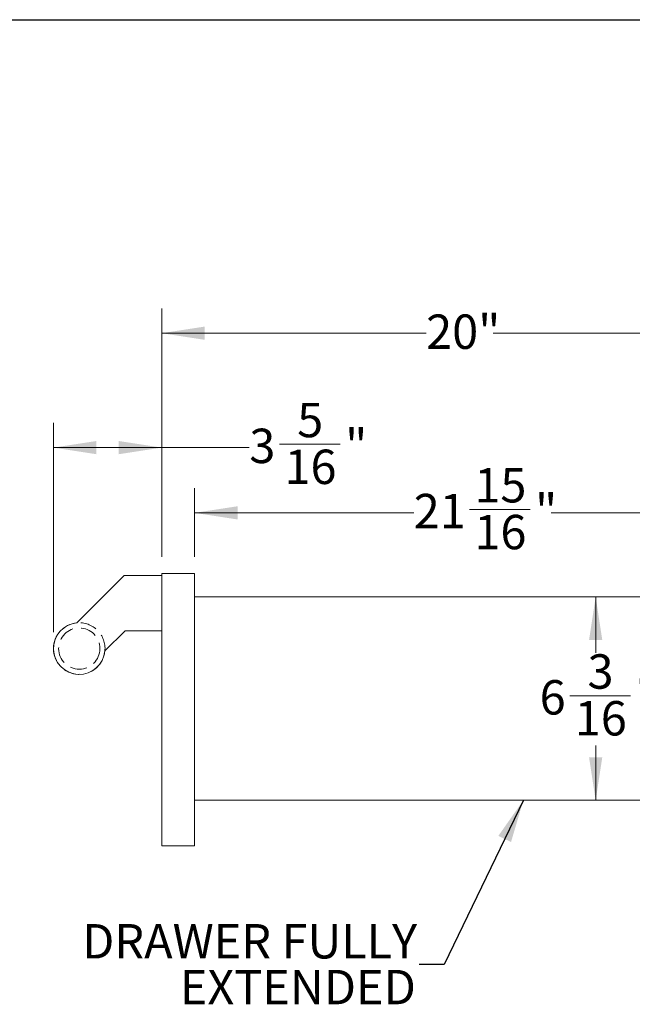
# Model space of a CAD drawing. Units: inches. Extents: x 4 to 106, y 4 to 81.
# Drawn here: x 54 to 73, y 51 to 81 of the extents above; entities that cross this region are included whole.
import ezdxf

# ---------------------------------------------------------------- set-up
doc = ezdxf.new("R2010")
doc.units = ezdxf.units.IN
doc.header["$LTSCALE"] = 10
doc.header["$MEASUREMENT"] = 0
doc.linetypes.add('HIDDEN', pattern=[0.075, 0.05, -0.025])
doc.styles.add('SLDTEXTSTYLE1', font='ARIAL.TTF', dxfattribs={"width": 0.948})
doc.styles.get("Standard").update_dxf_attribs({"font": 'ARIAL.TTF'})
doc.dimstyles.new('SLDDIMSTYLE0', dxfattribs={"dimtxt": 1.011149, "dimasz": 1.3, "dimexe": 0, "dimexo": 0.0625, "dimgap": 0.252787, "dimtad": 0, "dimtih": 1, "dimtoh": 1, "dimdec": 3, "dimrnd": 1e-09, "dimzin": 12, "dimdsep": 46, "dimlunit": 5, "dimtxsty": 'SLDTEXTSTYLE1', "dimsah": 1, "dimcen": 0.09, "dimadec": 0, "dimazin": 3, "dimtfac": 1, "dimtdec": 3, "dimtofl": 0, "dimtmove": 0, "dimatfit": 3, "dimfxl": 1, "dimfrac": 2, "dimtolj": 1, "dimtzin": 12, "dimarcsym": 0})
doc.dimstyles.new('SLDDIMSTYLE1', dxfattribs={"dimtxt": 1.011149, "dimasz": 1.3, "dimexe": 0, "dimexo": 0.0625, "dimgap": 0.252787, "dimtad": 0, "dimtih": 1, "dimtoh": 1, "dimdec": 6, "dimrnd": 1e-09, "dimzin": 12, "dimdsep": 46, "dimlunit": 5, "dimtxsty": 'SLDTEXTSTYLE1', "dimsah": 1, "dimcen": 0.09, "dimadec": 0, "dimazin": 3, "dimtfac": 1, "dimtdec": 3, "dimtofl": 0, "dimtmove": 0, "dimatfit": 3, "dimfxl": 1, "dimfrac": 2, "dimtolj": 1, "dimtzin": 12, "dimarcsym": 0})
doc.dimstyles.new('SLDDIMSTYLE4', dxfattribs={"dimtxt": 0.18, "dimasz": 1.3, "dimexe": 0, "dimexo": 0.0625, "dimgap": 0, "dimtad": 0, "dimtih": 1, "dimtoh": 1, "dimdec": 0, "dimrnd": 1e-09, "dimzin": 0, "dimdsep": 46, "dimlunit": 5, "dimtxsty": 'Standard', "dimsah": 1, "dimcen": 0.09, "dimadec": 0, "dimazin": 0, "dimtfac": 1.3, "dimtdec": 0, "dimtofl": 0, "dimtmove": 0, "dimatfit": 3, "dimfxl": 1, "dimfrac": 2, "dimtolj": 1, "dimtzin": 0, "dimarcsym": 0})

# ---------------------------------------------------------------- blocks, each defined once
blk = doc.blocks.new('_D_12')
at = {"color": 7, "linetype": 'Continuous', "lineweight": 0}
for p, q in [((58.683, 64.97), (58.683, 72.5)), ((78.683, 66.345), (78.683, 72.5)), ((58.683, 71.75), (66.704, 71.75)), ((78.683, 71.75), (68.741, 71.75))]:
    blk.add_line(p, q, dxfattribs=at)
for points in [[(58.683, 71.75), (59.983, 71.55), (59.983, 71.95)], [(78.683, 71.75), (77.383, 71.95), (77.383, 71.55)]]:
    blk.add_solid(points, dxfattribs=at)
at = {"color": 7, "linetype": 'Continuous', "lineweight": 0, "insert": (66.704, 72.317), "char_height": 1.0417, "attachment_point": 1, "style": 'SLDTEXTSTYLE1'}
blk.add_mtext('20"', dxfattribs=at)
blk = doc.blocks.new('_D_13')
at = {"color": 7, "linetype": 'Continuous', "lineweight": 0}
for p, q in [((55.402, 62.694), (55.402, 69.033)), ((58.683, 64.97), (58.683, 69.033)), ((62.26, 68.386), (64.098, 68.386)), ((55.402, 68.283), (58.683, 68.283)), ((58.683, 68.283), (61.341, 68.283))]:
    blk.add_line(p, q, dxfattribs=at)
for points in [[(55.402, 68.283), (56.702, 68.083), (56.702, 68.483)], [(58.683, 68.283), (57.383, 68.483), (57.383, 68.083)]]:
    blk.add_solid(points, dxfattribs=at)
at = {"color": 7, "linetype": 'Continuous', "lineweight": 0, "attachment_point": 1, "style": 'SLDTEXTSTYLE1'}
for s, insert, char_height in [('5', (62.793, 69.64), 1.042), ('3', (61.341, 68.857), 1.042), ('"', (64.246, 68.857), 1.042), ('16', (62.408, 68.222), 1.0417)]:
    blk.add_mtext(s, dxfattribs=dict(at, insert=insert, char_height=char_height))
blk = doc.blocks.new('_D_14')
at = {"color": 7, "linetype": 'Continuous', "lineweight": 0}
for p, q in [((59.683, 64.97), (59.683, 67.056)), ((81.612, 64.258), (81.612, 67.056)), ((59.683, 66.306), (66.328, 66.306)), ((68.019, 66.41), (69.858, 66.41)), ((81.612, 66.306), (70.499, 66.306))]:
    blk.add_line(p, q, dxfattribs=at)
for points in [[(59.683, 66.306), (60.983, 66.106), (60.983, 66.506)], [(81.612, 66.306), (80.312, 66.506), (80.312, 66.106)]]:
    blk.add_solid(points, dxfattribs=at)
at = {"color": 7, "linetype": 'Continuous', "lineweight": 0, "attachment_point": 1, "style": 'SLDTEXTSTYLE1'}
for s, insert, char_height in [('15', (68.167, 67.664), 1.0417), ('21', (66.328, 66.881), 1.0417), ('"', (70.005, 66.881), 1.042), ('16', (68.167, 66.245), 1.0417)]:
    blk.add_mtext(s, dxfattribs=dict(at, insert=insert, char_height=char_height))
blk = doc.blocks.new('_D_15')
at = {"color": 7, "linetype": 'Continuous', "lineweight": 0}
for p, q in [((71.845, 63.758), (71.845, 62.066)), ((71.065, 60.766), (72.903, 60.766)), ((71.845, 57.595), (71.845, 59.259))]:
    blk.add_line(p, q, dxfattribs=at)
for points in [[(71.845, 63.758), (71.645, 62.458), (72.045, 62.458)], [(71.845, 57.595), (72.045, 58.895), (71.645, 58.895)]]:
    blk.add_solid(points, dxfattribs=at)
at = {"color": 7, "linetype": 'Continuous', "lineweight": 0, "attachment_point": 1, "style": 'SLDTEXTSTYLE1'}
for s, insert, char_height in [('3', (71.598, 62.02), 1.042), ('6', (70.146, 61.237), 1.042), ('"', (73.051, 61.237), 1.042), ('16', (71.212, 60.602), 1.0417)]:
    blk.add_mtext(s, dxfattribs=dict(at, insert=insert, char_height=char_height))
blk = doc.blocks.new('SW_NOTE_2')
at = {"color": 0, "linetype": 'Continuous', "lineweight": 0, "attachment_point": 3, "style": 'SLDTEXTSTYLE1'}
for s, insert, char_height in [('DRAWER FULLY', (-0.068, 1.229), 1.04167), ('EXTENDED', (-0.103, -0.16), 1.0417)]:
    blk.add_mtext(s, dxfattribs=dict(at, insert=insert, char_height=char_height))

msp = doc.modelspace()

# ---------------------------------------------------------------- linework, layer by layer
at = {"color": 7, "linetype": 'Continuous', "lineweight": 30}
msp.add_line((3.75, 81.25), (106.25, 81.25), dxfattribs=at)
at = {"color": 7, "linetype": 'Continuous', "lineweight": 15}
for p, q in [((59.6833502, 64.4701854), (58.6833502, 64.4701854)), ((58.6833502, 56.2201854), (58.6833502, 64.4701854)), ((59.6833502, 56.2201854), (59.6833502, 64.4701854)), ((57.5448221, 64.4036854), (56.113164, 62.9720273)), ((58.6833502, 64.4036854), (57.5448221, 64.4036854)), ((78.6833502, 63.7576539), (59.6833502, 63.7576539)), ((56.9616922, 62.1234992), (57.5718784, 62.7336854)), ((57.5718784, 62.7336854), (58.6833502, 62.7336854)), ((78.6833502, 57.5951854), (59.6833502, 57.5951854)), ((59.6833502, 56.2201854), (58.6833502, 56.2201854))]:
    msp.add_line(p, q, dxfattribs=at)
at = {"color": 7, "linetype": 'HIDDEN', "lineweight": 0}
msp.add_circle((56.1833502, 62.1936854), 0.625, dxfattribs=at)
at = {"color": 7, "linetype": 'Continuous', "lineweight": 15}
msp.add_arc((56.1833502, 62.1936854), 0.7815, 95.1526547, 354.8473453, dxfattribs=at)
at = {"color": 7, "linetype": 'HIDDEN', "lineweight": 0}
for start, end in [(95.1526547, 180), (354.8473453, 95.1526547), (180, 354.8473453)]:
    msp.add_arc((56.1833502, 62.1936854), 0.7815, start, end, dxfattribs=at)

# ---------------------------------------------------------------- block references
at = {"color": 7, "linetype": 'Continuous', "lineweight": 0}
msp.add_blockref('SW_NOTE_2', (66.4956867, 52.6161957), dxfattribs=at)

# ---------------------------------------------------------------- dimensions: what is measured, and where the dimension line sits
for base, p1, p2, dimstyle, picture, middle in [((58.6833502, 71.7503684), (78.6833502, 65.8451854), (58.6833502, 64.4701854), 'SLDDIMSTYLE0', '_D_12', (67.7226012, 71.7503684)), ((55.4018502, 68.2828462), (58.6833502, 64.4701854), (55.4018502, 62.1936854), 'SLDDIMSTYLE1', '_D_13', (63.0403817, 68.2828462)), ((81.6123502, 66.30635), (59.6833502, 64.4701854), (81.6123502, 63.7576539), 'SLDDIMSTYLE1', '_D_14', (68.4137204, 66.30635))]:
    dim = msp.add_linear_dim(base=base, p1=p1, p2=p2, dimstyle=dimstyle, dxfattribs=at)
    dim.commit()
    dim.dimension.update_dxf_attribs({"geometry": picture, "text_midpoint": middle, "dimtype": 160})
dim = msp.add_linear_dim(base=(71.8449684137, 57.5951854139), p1=(81.6123502452, 63.7576539139), p2=(81.6123502452, 57.5951854139), angle=90, dimstyle='SLDDIMSTYLE1', dxfattribs=at)
dim.commit()
dim.dimension.update_dxf_attribs({"geometry": '_D_15', "text_midpoint": (71.8449684137, 60.6626643185), "dimtype": 160})

# ---------------------------------------------------------------- leaders
msp.add_leader([(69.6516653, 57.5951854), (67.2456867, 52.6161957), (66.4956867, 52.6161957)], dimstyle='SLDDIMSTYLE4', dxfattribs=at)

doc.saveas('drawing.dxf')
